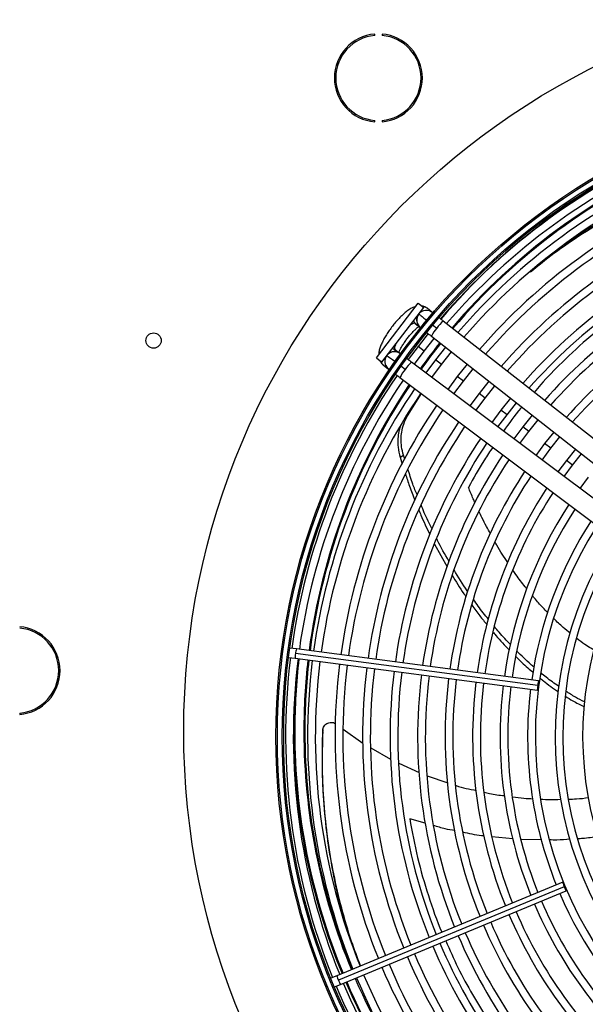
# Model space of a CAD drawing. Units: millimetres. Extents: x 5 to 414, y 3 to 291.
# Drawn here: x 221 to 232, y 248 to 266 of the extents above; entities that cross this region are included whole.
import ezdxf

# ---------------------------------------------------------------- set-up
doc = ezdxf.new("R2010")
doc.units = ezdxf.units.MM

msp = doc.modelspace()

# ---------------------------------------------------------------- linework, layer by layer
at = {"color": 7, "linetype": 'Continuous', "lineweight": 25}
for p, q in [((227.837, 266.011), (227.837, 266.036)), ((227.97, 266.036), (227.97, 266.011)), ((227.837, 264.442), (227.837, 264.467)), ((227.97, 264.467), (227.97, 264.442)), ((227.867, 260.15), (228.628, 261.142)), ((227.966, 260.074), (228.727, 261.066)), ((228.628, 261.142), (228.727, 261.066)), ((228.875, 260.984), (228.788, 261.052)), ((232.623, 258.043), (229.084, 260.82)), ((228.572, 260.777), (228.659, 260.709)), ((228.887, 260.752), (228.966, 260.69)), ((228.505, 260.448), (228.485, 260.464)), ((228.809, 260.591), (228.624, 260.357)), ((228.735, 260.272), (228.919, 260.505)), ((228.868, 260.545), (232.407, 257.768)), ((228.294, 260.232), (228.205, 260.299)), ((228.624, 260.357), (228.446, 260.118)), ((228.558, 260.034), (228.735, 260.272)), ((228.596, 260.378), (228.577, 260.394)), ((229.123, 260.344), (228.942, 260.114)), ((229.053, 260.028), (229.234, 260.258)), ((227.867, 260.15), (227.966, 260.074)), ((228.063, 260.187), (228.039, 260.163)), ((228.065, 260.185), (228.056, 260.192)), ((232.104, 257.373), (228.506, 260.073)), ((228.942, 260.114), (228.766, 259.878)), ((227.995, 260.019), (228.084, 259.952)), ((228.391, 259.941), (228.311, 260.001)), ((228.878, 259.794), (229.053, 260.028)), ((229.517, 260.036), (229.338, 259.809)), ((229.449, 259.724), (229.627, 259.949)), ((228.296, 259.793), (231.894, 257.093)), ((229.338, 259.809), (229.166, 259.578)), ((229.278, 259.494), (229.449, 259.724)), ((229.91, 259.727), (229.735, 259.505)), ((229.846, 259.42), (230.021, 259.641)), ((228.433, 259.099), (228.685, 259.501)), ((229.735, 259.505), (229.566, 259.278)), ((229.678, 259.194), (229.846, 259.42)), ((230.304, 259.418), (230.132, 259.2)), ((230.132, 259.2), (229.966, 258.978)), ((230.243, 259.115), (230.414, 259.332)), ((230.078, 258.894), (230.243, 259.115)), ((230.697, 259.11), (230.528, 258.896)), ((230.639, 258.811), (230.807, 259.023)), ((230.528, 258.896), (230.366, 258.678)), ((230.478, 258.594), (230.639, 258.811)), ((231.091, 258.801), (230.925, 258.592)), ((231.036, 258.506), (231.201, 258.715)), ((230.925, 258.592), (230.766, 258.378)), ((230.878, 258.293), (231.036, 258.506)), ((231.484, 258.492), (231.322, 258.287)), ((228.297, 258.345), (228.358, 258.381)), ((228.297, 258.345), (228.337, 258.221)), ((228.382, 258.307), (228.358, 258.381)), ((231.322, 258.287), (231.166, 258.077)), ((231.433, 258.202), (231.594, 258.406)), ((231.278, 257.993), (231.433, 258.202)), ((231.718, 257.983), (231.566, 257.777)), ((228.926, 256.766), (229.152, 256.353)), ((226.147, 254.837), (226.138, 254.809)), ((226.138, 254.809), (226.139, 254.78)), ((226.271, 254.706), (226.391, 254.69)), ((226.413, 254.859), (226.293, 254.874)), ((230.8, 254.195), (226.396, 254.775)), ((230.817, 254.279), (226.413, 254.859)), ((226.391, 254.69), (230.795, 254.11)), ((221.384, 253.693), (221.384, 253.668)), ((226.891, 253.359), (226.894, 253.383)), ((227.266, 253.402), (227.622, 253.147)), ((227.767, 253.061), (228.127, 252.854)), ((228.277, 252.781), (228.644, 252.614)), ((228.792, 252.554), (229.165, 252.426)), ((231.255, 250.618), (227.151, 248.918)), ((231.282, 250.537), (227.178, 248.838)), ((227.216, 248.761), (231.32, 250.461)), ((227.151, 248.918), (227.039, 248.872)), ((226.931, 248.766), (226.937, 248.738)), ((226.937, 248.738), (226.953, 248.713)), ((227.104, 248.715), (227.216, 248.761))]:
    msp.add_line(p, q, dxfattribs=at)
at = {"color": 8, "linetype": 'Continuous', "lineweight": 25}
for p, q in [((228.536, 260.817), (228.574, 260.776)), ((228.735, 260.272), (228.624, 260.357)), ((229.053, 260.028), (228.942, 260.114)), ((229.449, 259.724), (229.338, 259.809)), ((229.846, 259.42), (229.735, 259.505)), ((230.243, 259.115), (230.132, 259.2)), ((228.403, 259.084), (228.433, 259.099)), ((230.639, 258.811), (230.528, 258.896)), ((231.036, 258.506), (230.925, 258.592)), ((231.433, 258.202), (231.322, 258.287)), ((228.752, 251.693), (228.474, 251.772)), ((230.346, 251.406), (229.968, 251.444)), ((230.872, 251.389), (230.493, 251.394))]:
    msp.add_line(p, q, dxfattribs=at)
at = {"color": 8, "linetype": 'Continuous', "lineweight": 25, "flags": 128}
for points in [[(228.574, 260.776), (228.553, 260.78), (228.524, 260.771), (228.486, 260.748), (228.477, 260.741)], [(228.157, 260.324), (228.178, 260.315), (228.207, 260.298)], [(228.216, 260.4), (228.212, 260.389), (228.199, 260.347), (228.197, 260.316), (228.207, 260.298)]]:
    msp.add_lwpolyline(points, dxfattribs=at)
at = {"color": 7, "linetype": 'Continuous', "lineweight": 25, "flags": 128}
for points in [[(230.8, 254.195), (230.796, 254.163), (230.794, 254.136), (230.794, 254.117), (230.795, 254.11), (230.798, 254.116), (230.802, 254.134), (230.807, 254.162), (230.812, 254.194)], [(230.812, 254.194), (230.816, 254.226), (230.818, 254.254), (230.819, 254.272), (230.817, 254.279), (230.814, 254.273), (230.81, 254.255), (230.805, 254.228), (230.8, 254.195)], [(231.293, 250.542), (231.28, 250.572), (231.268, 250.597), (231.259, 250.613), (231.255, 250.618), (231.255, 250.611), (231.26, 250.594), (231.27, 250.568), (231.282, 250.537)], [(231.282, 250.537), (231.295, 250.508), (231.306, 250.483), (231.315, 250.466), (231.32, 250.461), (231.319, 250.468), (231.314, 250.486), (231.305, 250.512), (231.293, 250.542)]]:
    msp.add_lwpolyline(points, dxfattribs=at)
at = {"color": 7, "linetype": 'Continuous', "lineweight": 25}
for centre, radius in [((237.867, 253.365), 13.502), ((237.867, 253.265), 11.825), ((237.867, 253.265), 11.8), ((237.867, 253.265), 11.71), ((237.867, 253.265), 11.685), ((223.817, 260.465), 0.138)]:
    msp.add_circle(centre, radius, dxfattribs=at)
for centre, radius, start, end in [((227.904, 265.239), 0.8, 94.7802, 265.2198), ((227.904, 265.239), 0.775, 94.9342, 265.0658), ((227.904, 265.239), 0.8, 274.7802, 85.2198), ((227.904, 265.239), 0.775, 274.9342, 85.0658), ((237.867, 253.365), 11.576, 113.1101, 139.6847), ((237.867, 253.265), 11.65, 112.918, 139.3114), ((237.867, 253.265), 11.51, 112.9231, 139.2804), ((237.867, 253.365), 11.3, 113.125, 139.6313), ((237.867, 253.265), 11.25, 112.9329, 139.2202), ((237.867, 253.265), 11.11, 112.9384, 139.1866), ((237.867, 253.265), 10.75, 112.953, 139.0962), ((237.867, 253.265), 10.61, 112.959, 139.0594), ((237.867, 253.265), 10.25, 112.9751, 138.9601), ((237.867, 253.265), 10.11, 112.9817, 138.9196), ((237.867, 253.265), 9.75, 112.9995, 138.8101), ((237.867, 253.265), 9.61, 113.0068, 138.7652), ((237.867, 253.265), 9.25, 113.0265, 138.6437), ((237.867, 253.265), 9.11, 113.0346, 138.5939), ((237.867, 253.265), 8.75, 113.0566, 138.4584), ((237.867, 253.265), 8.61, 113.0656, 138.4026), ((228.775, 260.84), 0.175, 46.6529, 141.8839), ((228.775, 260.84), 0.175, 141.8839, 233.7466), ((228.196, 260.087), 0.175, 51.2534, 143.1161), ((237.867, 253.365), 11.3, 141.4065, 144.398), ((228.095, 260.151), 0.165, 199.7248, 233.0187), ((228.196, 260.087), 0.175, 154.0488, 238.3471), ((237.867, 253.265), 11.65, 145.6901, 172.082), ((237.867, 253.265), 11.51, 145.7196, 172.0769), ((237.867, 253.365), 11.3, 146.174, 172.5717), ((237.867, 253.265), 11.25, 145.7798, 172.0671), ((237.867, 253.265), 11.11, 145.8134, 172.0616), ((237.867, 253.265), 10.75, 145.9038, 172.047), ((237.867, 253.265), 10.61, 145.9406, 172.041), ((237.867, 253.265), 10.25, 146.0399, 172.0249), ((237.867, 253.265), 10.11, 146.0804, 172.0183), ((237.867, 253.265), 9.75, 146.1899, 172.0005), ((237.867, 253.265), 9.61, 146.2348, 171.9932), ((237.867, 253.265), 9.25, 146.3563, 171.9735), ((237.867, 253.265), 9.11, 146.4061, 171.9654), ((237.867, 253.265), 8.75, 146.5416, 171.9434), ((237.867, 253.265), 8.61, 146.5974, 171.9344), ((237.867, 253.265), 8.25, 146.7495, 171.9097), ((237.867, 253.265), 8.11, 146.8123, 171.8995), ((237.867, 253.265), 7.75, 146.9843, 171.8716), ((237.867, 253.265), 7.61, 147.0556, 171.86), ((237.867, 253.265), 7.25, 147.2515, 171.8282), ((237.867, 253.265), 7.11, 147.3331, 227.6669), ((237.867, 253.265), 6.75, 147.5584, 227.4416), ((237.867, 253.265), 6.61, 147.6527, 227.3473), ((237.867, 253.265), 6.25, 147.9146, 227.0854), ((221.317, 254.465), 0.8, 274.7802, 85.2198), ((221.317, 254.465), 0.775, 274.9342, 85.0658), ((237.867, 253.265), 11.65, 172.918, 202.082), ((237.867, 253.265), 11.51, 172.9231, 202.0769), ((237.867, 253.365), 11.3, 173.4337, 180), ((237.867, 253.265), 11.25, 172.9329, 202.0671), ((237.867, 253.265), 11.11, 172.9384, 202.0616), ((237.867, 253.265), 10.75, 172.953, 202.047), ((237.867, 253.265), 10.61, 172.959, 202.041), ((237.867, 253.365), 11.501, 174.9072, 180), ((237.867, 253.265), 10.25, 172.9751, 202.0249), ((237.867, 253.265), 10.11, 172.9817, 202.0183), ((237.867, 253.265), 9.75, 172.9995, 202.0005), ((237.867, 253.265), 9.61, 173.0068, 201.9932), ((237.867, 253.265), 9.25, 173.0265, 201.9735), ((237.867, 253.265), 9.11, 173.0346, 201.9654), ((237.867, 253.265), 8.75, 173.0566, 201.9434), ((237.867, 253.265), 8.61, 173.0656, 201.9344), ((237.867, 253.265), 8.25, 173.0903, 201.9097), ((237.867, 253.265), 8.11, 173.1005, 201.8995), ((237.867, 253.265), 7.75, 173.1284, 201.8716), ((237.867, 253.265), 7.61, 173.14, 201.86), ((237.867, 253.265), 7.25, 173.1718, 201.8282), ((237.867, 253.365), 11.501, 180, 202.5368), ((237.867, 253.365), 11.3, 180, 202.5375), ((237.867, 253.265), 7.25, 203.1718, 227.7485), ((237.867, 253.265), 7.61, 203.14, 227.9444), ((237.867, 253.265), 8.11, 203.1005, 228.1877), ((237.867, 253.265), 7.75, 203.1284, 228.0157), ((237.867, 253.265), 8.61, 203.0656, 228.4026), ((237.867, 253.265), 8.25, 203.0903, 228.2505), ((237.867, 253.265), 9.11, 203.0346, 228.5939), ((237.867, 253.265), 8.75, 203.0566, 228.4584), ((237.867, 253.265), 9.25, 203.0265, 228.6437), ((237.867, 253.265), 9.75, 202.9995, 228.8101), ((237.867, 253.265), 9.61, 203.0068, 228.7652), ((237.867, 253.265), 10.25, 202.9751, 228.9601), ((237.867, 253.265), 10.11, 202.9817, 228.9196), ((237.867, 253.265), 10.75, 202.953, 229.0962), ((237.867, 253.265), 10.61, 202.959, 229.0594), ((237.867, 253.365), 11.501, 203.3837, 229.5863), ((237.867, 253.265), 11.25, 202.9329, 229.2202), ((237.867, 253.265), 11.11, 202.9384, 229.1866), ((237.867, 253.265), 11.65, 202.918, 229.3103), ((237.867, 253.265), 11.51, 202.9231, 229.2804)]:
    msp.add_arc(centre, radius, start, end, dxfattribs=at)
at = {"color": 8, "linetype": 'Continuous', "lineweight": 25}
for centre, radius, start, end in [((237.867, 253.365), 11.318, 113.124, 139.6349), ((228.687, 260.922), 0.165, 51.9598, 85.2967), ((228.766, 260.841), 0.17, 152.7979, 231.2213), ((229.48, 260.344), 0.619, 129.7506, 146.0371), ((229.34, 260.331), 0.518, 136.133, 155.615), ((228.193, 260.095), 0.17, 53.7787, 132.2021), ((237.867, 253.365), 11.318, 141.4073, 144.396), ((228.191, 260.087), 0.173, 153.1737, 214.3977), ((228.835, 259.673), 0.518, 129.385, 148.867), ((228.858, 259.534), 0.619, 138.9629, 155.2494), ((237.867, 253.365), 11.318, 146.1692, 172.5716), ((226.7, 254.714), 0.31, 168.586, 184.3946), ((226.705, 254.756), 0.31, 160.6054, 176.414), ((237.867, 253.365), 11.483, 173.4188, 180), ((237.867, 253.365), 11.318, 173.4323, 180), ((237.867, 253.365), 11.483, 180, 202.5369), ((237.867, 253.365), 11.318, 180, 202.5374), ((227.455, 248.975), 0.31, 190.6054, 206.414), ((227.472, 248.936), 0.31, 198.586, 214.3946), ((237.867, 253.365), 11.483, 203.3851, 229.5827), ((237.867, 253.365), 11.318, 203.398, 229.549)]:
    msp.add_arc(centre, radius, start, end, dxfattribs=at)
at = {"color": 7, "linetype": 'Continuous', "lineweight": 25}
for points, knots in [([(230.668, 261.717), (230.808, 261.83), (231.109, 262.071), (231.61, 262.413), (232.158, 262.745), (232.734, 263.043), (233.207, 263.262), (233.496, 263.368), (233.578, 263.398)], [0, 0, 0, 0, 0.168254, 0.360439, 0.550063, 0.738791, 0.926401, 1, 1, 1, 1]), ([(233.576, 263.403), (233.484, 263.369), (233.184, 263.259), (232.698, 263.036), (232.12, 262.736), (231.645, 262.456), (231.376, 262.268), (231.279, 262.201)], [0, 0, 0, 0, 0.108443, 0.356867, 0.606836, 0.858068, 1, 1, 1, 1]), ([(228.585, 261.087), (228.572, 261.082), (228.538, 261.072), (228.486, 261.044), (228.425, 261.002), (228.361, 260.948), (228.297, 260.886), (228.233, 260.817), (228.172, 260.744), (228.115, 260.668), (228.062, 260.59), (228.015, 260.513), (227.974, 260.437), (227.941, 260.361), (227.919, 260.291), (227.909, 260.24), (227.91, 260.212), (227.91, 260.206)], [0, 0, 0, 0, 0.0428063, 0.1072421, 0.1876273, 0.2593227, 0.3340663, 0.4061625, 0.4770054, 0.5473977, 0.6178833, 0.6888822, 0.7611278, 0.8358671, 0.9157293, 0.984456, 1, 1, 1, 1]), ([(228.788, 261.052), (228.773, 261.062), (228.743, 261.082), (228.707, 261.094), (228.69, 261.094), (228.69, 261.094)], [0, 0, 0, 0, 0.503243, 0.993155, 1, 1, 1, 1]), ([(229.084, 260.82), (229.071, 260.831), (229.045, 260.85), (229.022, 260.869), (229.011, 260.877)], [0, 0, 0, 0, 0.522223, 1, 1, 1, 1]), ([(228.274, 260.247), (228.279, 260.258), (228.289, 260.282), (228.314, 260.33), (228.347, 260.387), (228.388, 260.448), (228.435, 260.511), (228.484, 260.572), (228.534, 260.628), (228.582, 260.675), (228.618, 260.707), (228.635, 260.72), (228.64, 260.724)], [0, 0, 0, 0, 0.080056, 0.180644, 0.286952, 0.396834, 0.508672, 0.621255, 0.733383, 0.843845, 0.951244, 1, 1, 1, 1]), ([(228.787, 260.608), (228.79, 260.606), (228.802, 260.597), (228.83, 260.575), (228.855, 260.555), (228.868, 260.545)], [0, 0, 0, 0, 0.112188, 0.536874, 1, 1, 1, 1]), ([(227.931, 260.101), (227.936, 260.091), (227.947, 260.065), (227.971, 260.038), (227.99, 260.023), (227.995, 260.019)], [0, 0, 0, 0, 0.318243, 0.824693, 1, 1, 1, 1]), ([(228.506, 260.073), (228.493, 260.083), (228.467, 260.102), (228.438, 260.124), (228.425, 260.134), (228.421, 260.137)], [0, 0, 0, 0, 0.446903, 0.856713, 1, 1, 1, 1]), ([(228.223, 259.848), (228.234, 259.84), (228.257, 259.822), (228.282, 259.803), (228.296, 259.793)], [0, 0, 0, 0, 0.468366, 1, 1, 1, 1]), ([(228.358, 258.381), (228.345, 258.433), (228.321, 258.53), (228.314, 258.671), (228.326, 258.811), (228.361, 258.958), (228.408, 259.05), (228.433, 259.099)], [0, 0, 0, 0, 0.1939349, 0.3711528, 0.5438856, 0.7564627, 1, 1, 1, 1]), ([(228.3, 258.897), (228.291, 258.869), (228.27, 258.802), (228.256, 258.677), (228.256, 258.521), (228.283, 258.406), (228.297, 258.345)], [0, 0, 0, 0, 0.170003, 0.407636, 0.69024, 1, 1, 1, 1]), ([(228.612, 257.652), (228.583, 257.72), (228.518, 257.876), (228.469, 258.036), (228.441, 258.126)], [0, 0, 0, 0, 0.436915, 1, 1, 1, 1]), ([(228.395, 258.043), (228.419, 257.968), (228.468, 257.806), (228.534, 257.648), (228.569, 257.564)], [0, 0, 0, 0, 0.46605, 1, 1, 1, 1]), ([(228.881, 257.036), (228.831, 257.135), (228.758, 257.28), (228.7, 257.429), (228.682, 257.477)], [0, 0, 0, 0, 0.684687, 1, 1, 1, 1]), ([(228.641, 257.381), (228.653, 257.352), (228.71, 257.204), (228.782, 257.06), (228.839, 256.946)], [0, 0, 0, 0, 0.199399, 1, 1, 1, 1]), ([(229.185, 256.456), (229.112, 256.58), (229.034, 256.713), (228.968, 256.851), (228.964, 256.86)], [0, 0, 0, 0, 0.93239, 1, 1, 1, 1]), ([(229.245, 256.201), (229.312, 256.087), (229.393, 255.951), (229.486, 255.824), (229.5, 255.804)], [0, 0, 0, 0, 0.844316, 1, 1, 1, 1]), ([(229.528, 255.904), (229.526, 255.908), (229.434, 256.034), (229.355, 256.167), (229.279, 256.296)], [0, 0, 0, 0, 0.031163, 1, 1, 1, 1]), ([(229.605, 255.658), (229.651, 255.592), (229.737, 255.468), (229.834, 255.353), (229.88, 255.299)], [0, 0, 0, 0, 0.535841, 1, 1, 1, 1]), ([(229.904, 255.4), (229.871, 255.438), (229.775, 255.554), (229.69, 255.677), (229.634, 255.758)], [0, 0, 0, 0, 0.33571, 1, 1, 1, 1]), ([(230.306, 254.938), (230.235, 255.011), (230.133, 255.117), (230.042, 255.23), (230.014, 255.265)], [0, 0, 0, 0, 0.697372, 1, 1, 1, 1]), ([(229.987, 255.167), (230.004, 255.146), (230.097, 255.031), (230.201, 254.924), (230.286, 254.837)], [0, 0, 0, 0, 0.181671, 1, 1, 1, 1]), ([(230.405, 254.719), (230.475, 254.65), (230.576, 254.549), (230.686, 254.459), (230.719, 254.432)], [0, 0, 0, 0, 0.6951615, 1, 1, 1, 1]), ([(230.733, 254.528), (230.714, 254.544), (230.604, 254.634), (230.504, 254.735), (230.422, 254.817)], [0, 0, 0, 0, 0.180817, 1, 1, 1, 1]), ([(231.182, 254.178), (231.105, 254.231), (230.994, 254.308), (230.891, 254.396), (230.86, 254.422)], [0, 0, 0, 0, 0.696316, 1, 1, 1, 1]), ([(230.843, 254.329), (230.863, 254.312), (230.968, 254.224), (231.081, 254.146), (231.173, 254.083)], [0, 0, 0, 0, 0.186594, 1, 1, 1, 1]), ([(231.304, 254.001), (231.348, 253.972), (231.457, 253.901), (231.573, 253.846), (231.641, 253.813)], [0, 0, 0, 0, 0.40854, 1, 1, 1, 1]), ([(231.652, 253.897), (231.596, 253.925), (231.478, 253.982), (231.368, 254.054), (231.312, 254.092)], [0, 0, 0, 0, 0.482533, 1, 1, 1, 1]), ([(226.894, 253.383), (226.896, 253.395), (226.899, 253.422), (226.918, 253.459), (226.946, 253.49), (226.983, 253.513), (227.024, 253.525), (227.067, 253.525), (227.102, 253.516), (227.119, 253.505), (227.125, 253.501)], [0, 0, 0, 0, 0.1244567, 0.2602751, 0.396436, 0.5321074, 0.6672008, 0.8015231, 0.934582, 1, 1, 1, 1]), ([(226.891, 253.359), (226.885, 253.135), (226.874, 252.687), (226.907, 252.023), (226.975, 251.368), (227.084, 250.726), (227.209, 250.165), (227.312, 249.829), (227.353, 249.693)], [0, 0, 0, 0, 0.17464, 0.349582, 0.525222, 0.701955, 0.87958, 1, 1, 1, 1]), ([(227.58, 249.096), (227.524, 249.243), (227.396, 249.582), (227.233, 250.142), (227.087, 250.766), (226.979, 251.404), (226.91, 252.055), (226.877, 252.715), (226.889, 253.16), (226.894, 253.383)], [0, 0, 0, 0, 0.114627, 0.264984, 0.413337, 0.560989, 0.707766, 0.853994, 1, 1, 1, 1]), ([(226.896, 253.396), (226.895, 253.391), (226.894, 253.383), (226.893, 253.376), (226.892, 253.372)], [0, 0, 0, 0, 0.499994, 1, 1, 1, 1]), ([(229.31, 252.377), (229.312, 252.376), (229.433, 252.334), (229.559, 252.311), (229.683, 252.287)], [0, 0, 0, 0, 0.020752, 1, 1, 1, 1]), ([(229.826, 252.253), (229.86, 252.245), (229.979, 252.215), (230.103, 252.202), (230.192, 252.193)], [0, 0, 0, 0, 0.276418, 1, 1, 1, 1]), ([(230.341, 252.173), (230.411, 252.162), (230.534, 252.142), (230.659, 252.138), (230.714, 252.136)], [0, 0, 0, 0, 0.564094, 1, 1, 1, 1]), ([(230.851, 252.13), (230.91, 252.126), (231.031, 252.118), (231.153, 252.123), (231.216, 252.126)], [0, 0, 0, 0, 0.478102, 1, 1, 1, 1]), ([(231.356, 252.13), (231.405, 252.13), (231.529, 252.132), (231.652, 252.147), (231.725, 252.157)], [0, 0, 0, 0, 0.403145, 1, 1, 1, 1])]:
    msp.add_open_spline(points, degree=3, knots=knots, dxfattribs=at)
at = {"color": 8, "linetype": 'Continuous', "lineweight": 25}
for points, knots in [([(233.545, 261.737), (233.333, 261.622), (232.907, 261.39), (232.313, 260.987), (231.752, 260.547), (231.268, 260.101), (230.932, 259.756), (230.776, 259.571), (230.737, 259.523)], [0, 0, 0, 0, 0.191347, 0.385445, 0.582475, 0.781998, 0.944661, 1, 1, 1, 1]), ([(228.637, 260.949), (228.641, 260.945), (228.649, 260.939), (228.708, 260.893), (228.758, 260.853), (228.788, 260.83), (228.789, 260.829)], [0, 0, 0, 0, 0.353999, 0.707996, 0.986654, 1, 1, 1, 1]), ([(228.206, 260.08), (228.199, 260.085), (228.157, 260.117), (228.109, 260.152), (228.071, 260.181), (228.066, 260.184), (228.065, 260.185)], [0, 0, 0, 0, 0.084675, 0.53486, 0.889237, 1, 1, 1, 1]), ([(230.51, 259.256), (230.504, 259.25), (230.382, 259.106), (230.278, 258.958), (230.179, 258.818)], [0, 0, 0, 0, 0.047822, 1, 1, 1, 1]), ([(229.983, 258.527), (229.931, 258.45), (229.767, 258.207), (229.633, 257.962), (229.541, 257.795)], [0, 0, 0, 0, 0.317313, 1, 1, 1, 1]), ([(229.661, 257.515), (229.65, 257.539), (229.608, 257.632), (229.57, 257.726), (229.541, 257.795)], [0, 0, 0, 0, 0.256815, 1, 1, 1, 1]), ([(229.94, 256.953), (229.916, 256.997), (229.863, 257.094), (229.795, 257.228), (229.753, 257.318), (229.736, 257.354)], [0, 0, 0, 0, 0.331528, 0.737591, 1, 1, 1, 1]), ([(230.254, 256.429), (230.222, 256.48), (230.154, 256.583), (230.078, 256.709), (230.035, 256.785), (230.023, 256.806)], [0, 0, 0, 0, 0.4081371, 0.8381872, 1, 1, 1, 1]), ([(230.603, 255.95), (230.592, 255.963), (230.523, 256.047), (230.438, 256.16), (230.368, 256.263), (230.35, 256.29)], [0, 0, 0, 0, 0.118639, 0.77039, 1, 1, 1, 1]), ([(230.983, 255.519), (230.953, 255.55), (230.869, 255.636), (230.777, 255.737), (230.718, 255.81), (230.707, 255.823)], [0, 0, 0, 0, 0.316576, 0.874067, 1, 1, 1, 1]), ([(231.392, 255.143), (231.348, 255.178), (231.245, 255.262), (231.149, 255.355), (231.094, 255.41)], [0, 0, 0, 0, 0.41543, 1, 1, 1, 1]), ([(231.827, 254.837), (231.807, 254.848), (231.75, 254.88), (231.643, 254.948), (231.559, 255.011), (231.51, 255.048)], [0, 0, 0, 0, 0.177383, 0.516277, 1, 1, 1, 1]), ([(228.474, 251.772), (228.518, 251.535), (228.606, 251.058), (228.809, 250.372), (228.962, 249.919), (229.058, 249.708), (229.058, 249.708)], [0, 0, 0, 0, 0.328445, 0.661614, 0.999815, 1, 1, 1, 1]), ([(229.292, 251.556), (229.234, 251.565), (229.103, 251.587), (228.977, 251.627), (228.906, 251.649)], [0, 0, 0, 0, 0.44304, 1, 1, 1, 1]), ([(229.826, 251.458), (229.811, 251.46), (229.68, 251.472), (229.552, 251.502), (229.439, 251.528)], [0, 0, 0, 0, 0.115535, 1, 1, 1, 1]), ([(231.385, 251.399), (231.307, 251.393), (231.182, 251.382), (231.057, 251.386), (231.01, 251.387)], [0, 0, 0, 0, 0.627353, 1, 1, 1, 1]), ([(231.896, 251.447), (231.802, 251.434), (231.68, 251.416), (231.556, 251.409), (231.526, 251.408)], [0, 0, 0, 0, 0.7587364, 1, 1, 1, 1]), ([(229.128, 249.553), (229.2, 249.39), (229.349, 249.05), (229.614, 248.566), (229.911, 248.084), (230.241, 247.617), (230.6, 247.164), (230.856, 246.887), (230.986, 246.747)], [0, 0, 0, 0, 0.146712, 0.304539, 0.467625, 0.638345, 0.81631, 1, 1, 1, 1])]:
    msp.add_open_spline(points, degree=3, knots=knots, dxfattribs=at)

doc.saveas('drawing.dxf')
